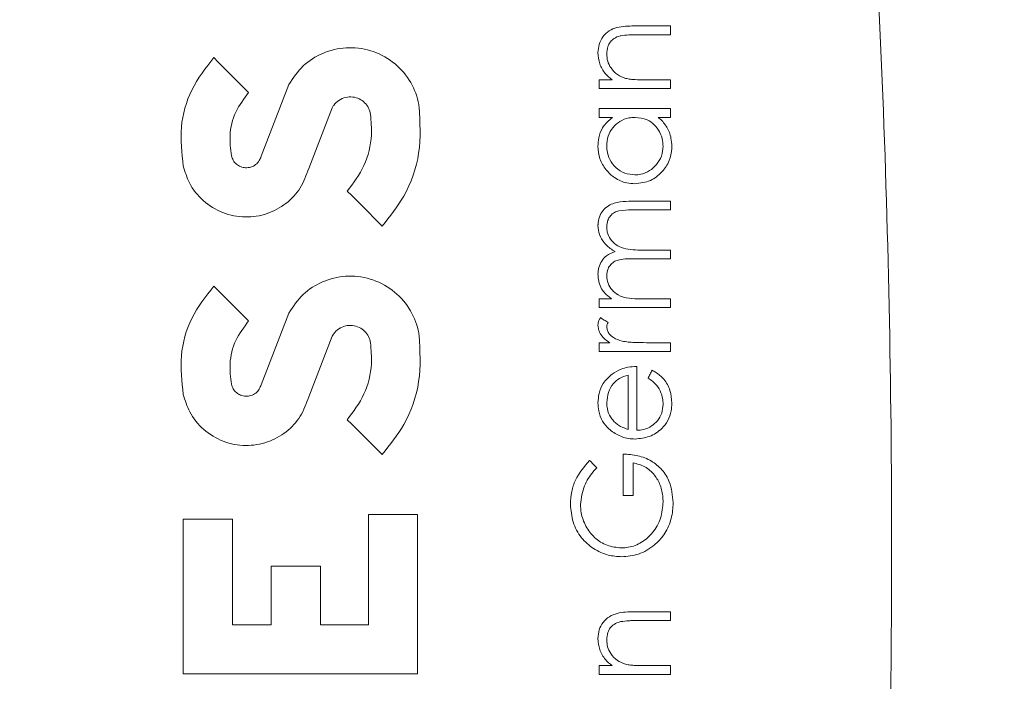
# Model space of a CAD drawing. Units: millimetres. Extents: x 1968 to 3546, y 340 to 3906.
# Drawn here: x 2808 to 2858, y 982 to 1016 of the extents above; entities that cross this region are included whole.
import ezdxf

# ---------------------------------------------------------------- set-up
doc = ezdxf.new("R2010")
doc.units = ezdxf.units.MM
doc.header["$LTSCALE"] = 20

msp = doc.modelspace()

# ---------------------------------------------------------------- hatches: boundary and pattern name
at = {"linetype": 'Continuous', "lineweight": 18}
h = msp.add_hatch(dxfattribs=at)
h.set_pattern_fill('ANSI31', scale=20, angle=3e-322, style=0)
edge = h.paths.add_edge_path(flags=0)
edge.add_line((2479.08, 1351.848), (2479.08, 1330.681))
edge.add_spline(control_points=[(2479.08, 1330.681), (2479.08, 1330.121), (2478.984, 1329.554), (2478.799, 1329.026), (2478.614, 1328.498), (2478.335, 1327.995), (2477.985, 1327.558), (2477.931, 1327.491), (2477.876, 1327.425), (2477.819, 1327.36)], knot_values=[0, 0, 0, 0, 0.001679, 0.001679, 0.001679, 0.003357, 0.003357, 0.003357, 0.003612, 0.003612, 0.003612, 0.003612], weights=[1, 1, 1, 1, 1, 1, 1, 1, 1, 1], degree=3, periodic=0)
edge.add_arc((2857.977, 989.163), 508.82, 138.34298, 176.65702)
edge.add_spline(control_points=[(2350.023, 1018.834), (2349.988, 1018.246), (2349.846, 1017.654), (2349.608, 1017.115), (2349.361, 1016.553), (2349.002, 1016.028), (2348.567, 1015.594)], knot_values=[0, 0, 0, 0, 0.001768, 0.001768, 0.001768, 0.003614, 0.003614, 0.003614, 0.003614], weights=[1, 1, 1, 1, 1, 1, 1], degree=3, periodic=0)
edge.add_line((2348.567, 1015.594), (2333.6, 1000.627))
edge.add_ellipse((2337.152, 997.097), major_axis=(-5.016, 0), ratio=0.996815, start_angle=315.0914, end_angle=360)
edge.add_line((2332.137, 997.097), (2332.137, 981.23))
edge.add_ellipse((2337.152, 981.23), major_axis=(5.016, 0), ratio=0.996815, start_angle=180, end_angle=224.9086)
edge.add_line((2333.6, 977.7), (2348.567, 962.733))
edge.add_spline(control_points=[(2348.567, 962.733), (2348.998, 962.302), (2349.354, 961.783), (2349.601, 961.227), (2349.843, 960.683), (2349.988, 960.086), (2350.023, 959.493)], knot_values=[0, 0, 0, 0, 0.001827, 0.001827, 0.001827, 0.00361, 0.00361, 0.00361, 0.00361], weights=[1, 1, 1, 1, 1, 1, 1], degree=3, periodic=0)
edge.add_arc((2857.977, 989.163), 508.82, 183.34298, 221.65702)
edge.add_spline(control_points=[(2477.819, 650.966), (2478.19, 650.549), (2478.494, 650.062), (2478.706, 649.545), (2478.918, 649.028), (2479.044, 648.468), (2479.073, 647.91), (2479.078, 647.822), (2479.08, 647.734), (2479.08, 647.646)], knot_values=[0, 0, 0, 0, 0.001676, 0.001676, 0.001676, 0.003351, 0.003351, 0.003351, 0.003612, 0.003612, 0.003612, 0.003612], weights=[1, 1, 1, 1, 1, 1, 1, 1, 1, 1], degree=3, periodic=0)
edge.add_line((2479.08, 647.646), (2479.08, 626.479))
edge.add_ellipse((2484.088, 626.495), major_axis=(-3.547, -3.547), ratio=0.996815, start_angle=315.0914, end_angle=360)
edge.add_line((2480.542, 622.948), (2491.761, 611.728))
edge.add_ellipse((2495.308, 615.275), major_axis=(3.547, 3.547), ratio=0.996815, start_angle=180, end_angle=224.9086)
edge.add_line((2495.292, 610.267), (2516.459, 610.267))
edge.add_spline(control_points=[(2516.459, 610.267), (2517.018, 610.267), (2517.586, 610.171), (2518.114, 609.986), (2518.642, 609.801), (2519.145, 609.522), (2519.582, 609.172), (2519.649, 609.118), (2519.715, 609.063), (2519.779, 609.005)], knot_values=[0, 0, 0, 0, 0.001679, 0.001679, 0.001679, 0.003357, 0.003357, 0.003357, 0.003612, 0.003612, 0.003612, 0.003612], weights=[1, 1, 1, 1, 1, 1, 1, 1, 1, 1], degree=3, periodic=0)
edge.add_arc((2857.977, 989.163), 508.82, 228.34298, 266.65702)
edge.add_spline(control_points=[(2828.306, 481.21), (2828.863, 481.177), (2829.423, 481.048), (2829.938, 480.832), (2830.454, 480.617), (2830.939, 480.31), (2831.354, 479.936), (2831.42, 479.877), (2831.484, 479.816), (2831.546, 479.754)], knot_values=[0, 0, 0, 0, 0.001676, 0.001676, 0.001676, 0.003351, 0.003351, 0.003351, 0.003612, 0.003612, 0.003612, 0.003612], weights=[1, 1, 1, 1, 1, 1, 1, 1, 1, 1], degree=3, periodic=0)
edge.add_line((2831.546, 479.754), (2846.513, 464.787))
edge.add_ellipse((2850.043, 468.339), major_axis=(0, -5.016), ratio=0.996815, start_angle=315.0914, end_angle=360)
edge.add_line((2850.043, 463.323), (2865.91, 463.323))
edge.add_ellipse((2865.91, 468.339), major_axis=(0, 5.016), ratio=0.996815, start_angle=180, end_angle=224.9086)
edge.add_line((2869.44, 464.787), (2884.407, 479.754))
edge.add_spline(control_points=[(2884.407, 479.754), (2884.803, 480.15), (2885.272, 480.482), (2885.776, 480.725), (2886.28, 480.968), (2886.834, 481.126), (2887.39, 481.188), (2887.475, 481.197), (2887.561, 481.205), (2887.647, 481.21)], knot_values=[0, 0, 0, 0, 0.001679, 0.001679, 0.001679, 0.003357, 0.003357, 0.003357, 0.003612, 0.003612, 0.003612, 0.003612], weights=[1, 1, 1, 1, 1, 1, 1, 1, 1, 1], degree=3, periodic=0)
edge.add_arc((2857.977, 989.163), 508.82, 273.34298, 311.65702)
edge.add_spline(control_points=[(3196.174, 609.005), (3196.591, 609.377), (3197.078, 609.681), (3197.595, 609.893), (3198.112, 610.105), (3198.672, 610.231), (3199.23, 610.26), (3199.318, 610.265), (3199.406, 610.267), (3199.494, 610.267)], knot_values=[0, 0, 0, 0, 0.001676, 0.001676, 0.001676, 0.003351, 0.003351, 0.003351, 0.003612, 0.003612, 0.003612, 0.003612], weights=[1, 1, 1, 1, 1, 1, 1, 1, 1, 1], degree=3, periodic=0)
edge.add_line((3199.494, 610.267), (3220.661, 610.267))
edge.add_ellipse((3220.645, 615.275), major_axis=(3.547, -3.547), ratio=0.996815, start_angle=315.0914, end_angle=360)
edge.add_line((3224.192, 611.728), (3235.411, 622.948))
edge.add_ellipse((3231.865, 626.495), major_axis=(-3.547, 3.547), ratio=0.996815, start_angle=180, end_angle=224.9086)
edge.add_line((3236.873, 626.479), (3236.873, 647.646))
edge.add_spline(control_points=[(3236.873, 647.646), (3236.873, 648.205), (3236.969, 648.772), (3237.154, 649.3), (3237.339, 649.829), (3237.618, 650.332), (3237.968, 650.769), (3238.022, 650.836), (3238.077, 650.902), (3238.134, 650.966)], knot_values=[0, 0, 0, 0, 0.001679, 0.001679, 0.001679, 0.003357, 0.003357, 0.003357, 0.003612, 0.003612, 0.003612, 0.003612], weights=[1, 1, 1, 1, 1, 1, 1, 1, 1, 1], degree=3, periodic=0)
edge.add_arc((2857.977, 989.163), 508.82, 318.34298, 324.64983)
edge.add_spline(control_points=[(3272.986, 694.775), (3273.313, 695.236), (3273.725, 695.647), (3274.187, 695.974), (3274.648, 696.3), (3275.173, 696.552), (3275.716, 696.708), (3275.803, 696.733), (3275.89, 696.756), (3275.977, 696.776)], knot_values=[0, 0, 0, 0, 0.001697, 0.001697, 0.001697, 0.003394, 0.003394, 0.003394, 0.00366, 0.00366, 0.00366, 0.00366], weights=[1, 1, 1, 1, 1, 1, 1, 1, 1, 1], degree=3, periodic=0)
edge.add_line((3275.977, 696.776), (3318.889, 706.683))
edge.add_arc((3312.14, 735.914), 30, 283, 330.8553)
edge.add_arc((2857.977, 989.163), 550, 330.85525, 355.14475)
edge.add_arc((3376.111, 945.151), 30, 355.1447, 403)
edge.add_line((3398.051, 965.611), (3386.535, 977.961))
edge.add_ellipse((3393.848, 984.781), major_axis=(-6.867, 7.364), ratio=0.99319, start_angle=46.8047, end_angle=90, ccw=False)
edge.add_line((3383.817, 984.849), (3383.817, 997.097))
edge.add_ellipse((3378.801, 997.097), major_axis=(-5.016, 0), ratio=0.996815, start_angle=180, end_angle=224.9086)
edge.add_line((3382.353, 1000.627), (3367.386, 1015.594))
edge.add_spline(control_points=[(3367.386, 1015.594), (3366.99, 1015.99), (3366.657, 1016.459), (3366.415, 1016.963), (3366.172, 1017.467), (3366.013, 1018.02), (3365.952, 1018.577), (3365.942, 1018.662), (3365.935, 1018.748), (3365.93, 1018.834)], knot_values=[0, 0, 0, 0, 0.001679, 0.001679, 0.001679, 0.003357, 0.003357, 0.003357, 0.003612, 0.003612, 0.003612, 0.003612], weights=[1, 1, 1, 1, 1, 1, 1, 1, 1, 1], degree=3, periodic=0)
edge.add_arc((2857.977, 989.163), 508.82, 3.34298, 41.65702)
edge.add_spline(control_points=[(3238.134, 1327.36), (3237.763, 1327.778), (3237.459, 1328.265), (3237.247, 1328.782), (3237.035, 1329.298), (3236.909, 1329.859), (3236.88, 1330.416), (3236.875, 1330.504), (3236.873, 1330.593), (3236.873, 1330.681)], knot_values=[0, 0, 0, 0, 0.001676, 0.001676, 0.001676, 0.003351, 0.003351, 0.003351, 0.003612, 0.003612, 0.003612, 0.003612], weights=[1, 1, 1, 1, 1, 1, 1, 1, 1, 1], degree=3, periodic=0)
edge.add_line((3236.873, 1330.681), (3236.873, 1351.848))
edge.add_ellipse((3231.865, 1351.832), major_axis=(3.547, 3.547), ratio=0.996815, start_angle=315.0914, end_angle=360)
edge.add_line((3235.411, 1355.378), (3224.192, 1366.598))
edge.add_ellipse((3220.645, 1363.051), major_axis=(-3.547, -3.547), ratio=0.996815, start_angle=180, end_angle=224.9086)
edge.add_line((3220.661, 1368.059), (3199.494, 1368.059))
edge.add_spline(control_points=[(3199.494, 1368.059), (3198.935, 1368.059), (3198.367, 1368.156), (3197.839, 1368.341), (3197.311, 1368.526), (3196.808, 1368.805), (3196.371, 1369.155), (3196.304, 1369.208), (3196.238, 1369.264), (3196.174, 1369.321)], knot_values=[0, 0, 0, 0, 0.001679, 0.001679, 0.001679, 0.003357, 0.003357, 0.003357, 0.003612, 0.003612, 0.003612, 0.003612], weights=[1, 1, 1, 1, 1, 1, 1, 1, 1, 1], degree=3, periodic=0)
edge.add_arc((2857.977, 989.163), 508.82, 48.34298, 86.65702)
edge.add_spline(control_points=[(2887.647, 1497.117), (2887.09, 1497.15), (2886.53, 1497.279), (2886.015, 1497.494), (2885.499, 1497.71), (2885.014, 1498.017), (2884.599, 1498.391), (2884.534, 1498.45), (2884.469, 1498.51), (2884.407, 1498.573)], knot_values=[0, 0, 0, 0, 0.001676, 0.001676, 0.001676, 0.003351, 0.003351, 0.003351, 0.003612, 0.003612, 0.003612, 0.003612], weights=[1, 1, 1, 1, 1, 1, 1, 1, 1, 1], degree=3, periodic=0)
edge.add_line((2884.407, 1498.573), (2869.44, 1513.54))
edge.add_ellipse((2865.91, 1509.987), major_axis=(0, 5.016), ratio=0.996815, start_angle=315.0914, end_angle=360)
edge.add_line((2865.91, 1515.003), (2850.043, 1515.003))
edge.add_ellipse((2850.043, 1509.987), major_axis=(0, -5.016), ratio=0.996815, start_angle=180, end_angle=224.9086)
edge.add_line((2846.513, 1513.54), (2831.546, 1498.573))
edge.add_spline(control_points=[(2831.546, 1498.573), (2831.15, 1498.177), (2830.681, 1497.844), (2830.177, 1497.602), (2829.673, 1497.359), (2829.119, 1497.2), (2828.563, 1497.139), (2828.478, 1497.129), (2828.392, 1497.122), (2828.306, 1497.117)], knot_values=[0, 0, 0, 0, 0.001679, 0.001679, 0.001679, 0.003357, 0.003357, 0.003357, 0.003612, 0.003612, 0.003612, 0.003612], weights=[1, 1, 1, 1, 1, 1, 1, 1, 1, 1], degree=3, periodic=0)
edge.add_arc((2857.977, 989.163), 508.82, 93.34298, 131.65702)
edge.add_spline(control_points=[(2519.779, 1369.321), (2519.362, 1368.95), (2518.875, 1368.646), (2518.358, 1368.434), (2517.841, 1368.222), (2517.281, 1368.096), (2516.723, 1368.066), (2516.635, 1368.062), (2516.547, 1368.059), (2516.459, 1368.059)], knot_values=[0, 0, 0, 0, 0.001676, 0.001676, 0.001676, 0.003351, 0.003351, 0.003351, 0.003612, 0.003612, 0.003612, 0.003612], weights=[1, 1, 1, 1, 1, 1, 1, 1, 1, 1], degree=3, periodic=0)
edge.add_line((2516.459, 1368.059), (2495.292, 1368.059))
edge.add_ellipse((2495.308, 1363.051), major_axis=(-3.547, 3.547), ratio=0.996815, start_angle=315.0914, end_angle=360)
edge.add_line((2491.761, 1366.598), (2480.542, 1355.378))
edge.add_ellipse((2484.088, 1351.832), major_axis=(3.547, -3.547), ratio=0.996815, start_angle=180, end_angle=224.9086)
edge = h.paths.add_edge_path(flags=0)
edge.add_line((2485.09, 1330.659), (2485.09, 1351.414))
edge.add_line((2485.09, 1351.414), (2495.725, 1362.05))
edge.add_line((2495.725, 1362.05), (2516.481, 1362.05))
edge.add_spline(control_points=[(2516.481, 1362.05), (2516.675, 1362.05), (2516.869, 1362.055), (2517.063, 1362.065), (2518.289, 1362.13), (2519.522, 1362.407), (2520.659, 1362.873), (2521.796, 1363.34), (2522.868, 1364.009), (2523.786, 1364.826)], knot_values=[0, 0, 0, 0, 0.000582, 0.000582, 0.000582, 0.004319, 0.004319, 0.004319, 0.008057, 0.008057, 0.008057, 0.008057], weights=[1, 1, 1, 1, 1, 1, 1, 1, 1, 1], degree=3, periodic=0)
edge.add_arc((2857.977, 989.163), 502.798, 93.34356, 131.65644, ccw=False)
edge.add_spline(control_points=[(2828.652, 1491.105), (2828.841, 1491.116), (2829.03, 1491.132), (2829.218, 1491.153), (2830.442, 1491.289), (2831.659, 1491.638), (2832.768, 1492.171), (2833.877, 1492.705), (2834.91, 1493.437), (2835.78, 1494.308)], knot_values=[0, 0, 0, 0, 0.000568, 0.000568, 0.000568, 0.004314, 0.004314, 0.004314, 0.008058, 0.008058, 0.008058, 0.008058], weights=[1, 1, 1, 1, 1, 1, 1, 1, 1, 1], degree=3, periodic=0)
edge.add_line((2835.78, 1494.308), (2850.456, 1508.984))
edge.add_line((2850.456, 1508.984), (2865.497, 1508.984))
edge.add_line((2865.497, 1508.984), (2880.173, 1494.308))
edge.add_spline(control_points=[(2880.173, 1494.308), (2880.31, 1494.171), (2880.451, 1494.037), (2880.595, 1493.907), (2881.509, 1493.086), (2882.576, 1492.41), (2883.71, 1491.936), (2884.843, 1491.462), (2886.075, 1491.177), (2887.301, 1491.105)], knot_values=[0, 0, 0, 0, 0.000582, 0.000582, 0.000582, 0.004319, 0.004319, 0.004319, 0.008057, 0.008057, 0.008057, 0.008057], weights=[1, 1, 1, 1, 1, 1, 1, 1, 1, 1], degree=3, periodic=0)
edge.add_arc((2857.977, 989.163), 502.798, 48.34356, 86.65644, ccw=False)
edge.add_spline(control_points=[(3192.167, 1364.826), (3192.309, 1364.7), (3192.454, 1364.577), (3192.602, 1364.459), (3193.563, 1363.69), (3194.67, 1363.076), (3195.832, 1362.669), (3196.994, 1362.262), (3198.241, 1362.05), (3199.472, 1362.05)], knot_values=[0, 0, 0, 0, 0.000568, 0.000568, 0.000568, 0.004314, 0.004314, 0.004314, 0.008058, 0.008058, 0.008058, 0.008058], weights=[1, 1, 1, 1, 1, 1, 1, 1, 1, 1], degree=3, periodic=0)
edge.add_line((3199.472, 1362.05), (3220.228, 1362.05))
edge.add_line((3220.228, 1362.05), (3230.863, 1351.414))
edge.add_line((3230.863, 1351.414), (3230.863, 1330.659))
edge.add_spline(control_points=[(3230.863, 1330.659), (3230.863, 1330.465), (3230.868, 1330.271), (3230.878, 1330.077), (3230.943, 1328.85), (3231.22, 1327.618), (3231.686, 1326.481), (3232.153, 1325.344), (3232.822, 1324.272), (3233.639, 1323.354)], knot_values=[0, 0, 0, 0, 0.000582, 0.000582, 0.000582, 0.004319, 0.004319, 0.004319, 0.008057, 0.008057, 0.008057, 0.008057], weights=[1, 1, 1, 1, 1, 1, 1, 1, 1, 1], degree=3, periodic=0)
edge.add_arc((2857.977, 989.163), 502.798, 3.34356, 41.65644, ccw=False)
edge.add_spline(control_points=[(3359.919, 1018.488), (3359.93, 1018.299), (3359.946, 1018.11), (3359.966, 1017.922), (3360.102, 1016.698), (3360.451, 1015.481), (3360.985, 1014.372), (3361.518, 1013.263), (3362.251, 1012.23), (3363.121, 1011.36)], knot_values=[0, 0, 0, 0, 0.000568, 0.000568, 0.000568, 0.004314, 0.004314, 0.004314, 0.008058, 0.008058, 0.008058, 0.008058], weights=[1, 1, 1, 1, 1, 1, 1, 1, 1, 1], degree=3, periodic=0)
edge.add_line((3363.121, 1011.36), (3377.797, 996.684))
edge.add_line((3377.797, 996.684), (3377.797, 984.89))
edge.add_ellipse((3393.848, 984.781), major_axis=(-10.987, 11.782), ratio=0.99319, start_angle=46.8047, end_angle=90)
edge.add_line((3382.147, 973.869), (3393.663, 961.519))
edge.add_arc((3376.111, 945.151), 24, -4.8553, 43, ccw=False)
edge.add_arc((2857.977, 989.163), 544, 330.85525, 355.14475, ccw=False)
edge.add_arc((3312.14, 735.914), 24, 283, 330.8553, ccw=False)
edge.add_line((3317.539, 712.529), (3274.627, 702.622))
edge.add_spline(control_points=[(3274.627, 702.622), (3274.435, 702.578), (3274.244, 702.528), (3274.054, 702.474), (3272.858, 702.13), (3271.705, 701.577), (3270.689, 700.858), (3269.673, 700.139), (3268.767, 699.235), (3268.047, 698.22)], knot_values=[0, 0, 0, 0, 0.000592, 0.000592, 0.000592, 0.004377, 0.004377, 0.004377, 0.008163, 0.008163, 0.008163, 0.008163], weights=[1, 1, 1, 1, 1, 1, 1, 1, 1, 1], degree=3, periodic=0)
edge.add_arc((2857.977, 989.163), 502.798, 318.34356, 324.64442, ccw=False)
edge.add_spline(control_points=[(3233.639, 654.972), (3233.513, 654.831), (3233.391, 654.686), (3233.272, 654.538), (3232.503, 653.577), (3231.889, 652.47), (3231.482, 651.308), (3231.075, 650.146), (3230.863, 648.898), (3230.863, 647.667)], knot_values=[0, 0, 0, 0, 0.000568, 0.000568, 0.000568, 0.004314, 0.004314, 0.004314, 0.008058, 0.008058, 0.008058, 0.008058], weights=[1, 1, 1, 1, 1, 1, 1, 1, 1, 1], degree=3, periodic=0)
edge.add_line((3230.863, 647.667), (3230.863, 626.912))
edge.add_line((3230.863, 626.912), (3220.228, 616.277))
edge.add_line((3220.228, 616.277), (3199.472, 616.277))
edge.add_spline(control_points=[(3199.472, 616.277), (3199.278, 616.277), (3199.084, 616.272), (3198.891, 616.261), (3197.664, 616.197), (3196.431, 615.92), (3195.294, 615.453), (3194.157, 614.987), (3193.086, 614.318), (3192.167, 613.501)], knot_values=[0, 0, 0, 0, 0.000582, 0.000582, 0.000582, 0.004319, 0.004319, 0.004319, 0.008057, 0.008057, 0.008057, 0.008057], weights=[1, 1, 1, 1, 1, 1, 1, 1, 1, 1], degree=3, periodic=0)
edge.add_arc((2857.977, 989.163), 502.798, 273.34356, 311.65644, ccw=False)
edge.add_spline(control_points=[(2887.301, 487.221), (2887.112, 487.21), (2886.923, 487.194), (2886.735, 487.173), (2885.511, 487.038), (2884.294, 486.689), (2883.185, 486.155), (2882.076, 485.622), (2881.043, 484.889), (2880.173, 484.019)], knot_values=[0, 0, 0, 0, 0.000568, 0.000568, 0.000568, 0.004314, 0.004314, 0.004314, 0.008058, 0.008058, 0.008058, 0.008058], weights=[1, 1, 1, 1, 1, 1, 1, 1, 1, 1], degree=3, periodic=0)
edge.add_line((2880.173, 484.019), (2865.497, 469.342))
edge.add_line((2865.497, 469.342), (2850.456, 469.342))
edge.add_line((2850.456, 469.342), (2835.78, 484.019))
edge.add_spline(control_points=[(2835.78, 484.019), (2835.643, 484.156), (2835.502, 484.289), (2835.358, 484.419), (2834.444, 485.241), (2833.377, 485.917), (2832.243, 486.391), (2831.11, 486.865), (2829.878, 487.15), (2828.652, 487.221)], knot_values=[0, 0, 0, 0, 0.000582, 0.000582, 0.000582, 0.004319, 0.004319, 0.004319, 0.008057, 0.008057, 0.008057, 0.008057], weights=[1, 1, 1, 1, 1, 1, 1, 1, 1, 1], degree=3, periodic=0)
edge.add_arc((2857.977, 989.163), 502.798, 228.34356, 266.65644, ccw=False)
edge.add_spline(control_points=[(2523.786, 613.501), (2523.644, 613.627), (2523.499, 613.749), (2523.351, 613.867), (2522.39, 614.637), (2521.283, 615.251), (2520.121, 615.658), (2518.96, 616.065), (2517.712, 616.277), (2516.481, 616.277)], knot_values=[0, 0, 0, 0, 0.000568, 0.000568, 0.000568, 0.004314, 0.004314, 0.004314, 0.008058, 0.008058, 0.008058, 0.008058], weights=[1, 1, 1, 1, 1, 1, 1, 1, 1, 1], degree=3, periodic=0)
edge.add_line((2516.481, 616.277), (2495.725, 616.277))
edge.add_line((2495.725, 616.277), (2485.09, 626.912))
edge.add_line((2485.09, 626.912), (2485.09, 647.667))
edge.add_spline(control_points=[(2485.09, 647.667), (2485.09, 647.861), (2485.085, 648.056), (2485.075, 648.249), (2485.01, 649.476), (2484.733, 650.709), (2484.267, 651.846), (2483.8, 652.982), (2483.131, 654.054), (2482.314, 654.972)], knot_values=[0, 0, 0, 0, 0.000582, 0.000582, 0.000582, 0.004319, 0.004319, 0.004319, 0.008057, 0.008057, 0.008057, 0.008057], weights=[1, 1, 1, 1, 1, 1, 1, 1, 1, 1], degree=3, periodic=0)
edge.add_arc((2857.977, 989.163), 502.798, 183.34356, 221.65644, ccw=False)
edge.add_spline(control_points=[(2356.034, 959.839), (2356.023, 960.028), (2356.007, 960.217), (2355.987, 960.405), (2355.851, 961.628), (2355.502, 962.845), (2354.968, 963.955), (2354.435, 965.064), (2353.702, 966.096), (2352.832, 966.967)], knot_values=[0, 0, 0, 0, 0.000568, 0.000568, 0.000568, 0.004314, 0.004314, 0.004314, 0.008058, 0.008058, 0.008058, 0.008058], weights=[1, 1, 1, 1, 1, 1, 1, 1, 1, 1], degree=3, periodic=0)
edge.add_line((2352.832, 966.967), (2338.156, 981.643))
edge.add_line((2338.156, 981.643), (2338.156, 996.684))
edge.add_line((2338.156, 996.684), (2352.832, 1011.36))
edge.add_spline(control_points=[(2352.832, 1011.36), (2352.969, 1011.497), (2353.103, 1011.638), (2353.232, 1011.782), (2354.054, 1012.696), (2354.73, 1013.763), (2355.204, 1014.896), (2355.678, 1016.03), (2355.963, 1017.261), (2356.034, 1018.488)], knot_values=[0, 0, 0, 0, 0.000582, 0.000582, 0.000582, 0.004319, 0.004319, 0.004319, 0.008057, 0.008057, 0.008057, 0.008057], weights=[1, 1, 1, 1, 1, 1, 1, 1, 1, 1], degree=3, periodic=0)
edge.add_arc((2857.977, 989.163), 502.798, 138.34356, 176.65644, ccw=False)
edge.add_spline(control_points=[(2482.314, 1323.354), (2482.44, 1323.496), (2482.562, 1323.641), (2482.681, 1323.788), (2483.45, 1324.749), (2484.064, 1325.857), (2484.471, 1327.019), (2484.878, 1328.18), (2485.09, 1329.428), (2485.09, 1330.659)], knot_values=[0, 0, 0, 0, 0.000568, 0.000568, 0.000568, 0.004314, 0.004314, 0.004314, 0.008058, 0.008058, 0.008058, 0.008058], weights=[1, 1, 1, 1, 1, 1, 1, 1, 1, 1], degree=3, periodic=0)

# ---------------------------------------------------------------- linework, layer by layer
at = {"color": 7, "linetype": 'Continuous', "lineweight": 18}
for p, q in [((2841.277, 1015.766), (2839.411, 1015.766)), ((2841.277, 1015.317), (2841.277, 1015.766)), ((2839.558, 1015.317), (2841.277, 1015.317)), ((2820.302, 1009.092), (2821.722, 1012.763)), ((2837.623, 1013.009), (2837.623, 1012.561)), ((2838.282, 1013.009), (2837.623, 1013.009)), ((2841.277, 1013.009), (2839.955, 1013.009)), ((2841.277, 1012.561), (2841.277, 1013.009)), ((2837.623, 1012.561), (2841.277, 1012.561)), ((2823.945, 1011.577), (2822.745, 1008.473)), ((2837.623, 1011.535), (2837.623, 1011.086)), ((2841.277, 1011.535), (2837.623, 1011.535)), ((2841.277, 1011.086), (2841.277, 1011.535)), ((2837.623, 1011.086), (2838.299, 1011.086)), ((2840.645, 1011.086), (2841.277, 1011.086)), ((2841.277, 1006.791), (2839.297, 1006.791)), ((2841.277, 1006.343), (2841.277, 1006.791)), ((2839.295, 1006.343), (2841.277, 1006.343)), ((2841.277, 1004.291), (2839.855, 1004.291)), ((2841.277, 1003.843), (2841.277, 1004.291)), ((2839.419, 1003.843), (2841.277, 1003.843)), ((2837.623, 1001.791), (2837.623, 1001.343)), ((2838.258, 1001.791), (2837.623, 1001.791)), ((2841.277, 1001.791), (2839.739, 1001.791)), ((2841.277, 1001.343), (2841.277, 1001.791)), ((2837.623, 1001.343), (2841.277, 1001.343)), ((2820.302, 997.392), (2821.722, 1001.063)), ((2823.945, 999.877), (2822.745, 996.773)), ((2837.623, 999.548), (2837.623, 999.099)), ((2838.161, 999.548), (2837.623, 999.548)), ((2841.277, 999.548), (2840.049, 999.548)), ((2841.277, 999.099), (2841.277, 999.548)), ((2837.623, 999.099), (2841.277, 999.099)), ((2839.546, 995.061), (2839.546, 998.33)), ((2839.097, 997.881), (2839.097, 995.108)), ((2838.841, 993.843), (2838.841, 991.727)), ((2839.353, 991.727), (2839.353, 993.394)), ((2838.841, 991.727), (2839.353, 991.727)), ((2825.799, 985.103), (2825.799, 990.743)), ((2825.799, 990.743), (2828.319, 990.743)), ((2828.319, 990.743), (2828.319, 982.583)), ((2816.319, 982.583), (2816.319, 990.503)), ((2816.319, 990.503), (2818.839, 990.503)), ((2818.839, 990.503), (2818.839, 985.103)), ((2820.819, 985.103), (2820.819, 988.103)), ((2820.819, 988.103), (2823.339, 988.103)), ((2823.339, 988.103), (2823.339, 985.103)), ((2841.277, 985.766), (2839.411, 985.766)), ((2841.277, 985.317), (2841.277, 985.766)), ((2818.839, 985.103), (2820.819, 985.103)), ((2823.339, 985.103), (2825.799, 985.103)), ((2839.558, 985.317), (2841.277, 985.317)), ((2837.623, 983.009), (2837.623, 982.561)), ((2838.282, 983.009), (2837.623, 983.009)), ((2841.277, 983.009), (2839.955, 983.009)), ((2841.277, 982.561), (2841.277, 983.009)), ((2828.319, 982.583), (2816.319, 982.583)), ((2837.623, 982.561), (2841.277, 982.561))]:
    msp.add_line(p, q, dxfattribs=at)
at = {"color": 7, "linetype": 'Continuous', "lineweight": 18, "flags": 128}
for points in [[(2817.879, 1014.143), (2818.102, 1013.92), (2818.325, 1013.697), (2818.548, 1013.474), (2818.771, 1013.252), (2818.994, 1013.029), (2819.217, 1012.806), (2819.44, 1012.583), (2819.662, 1012.36)], [(2826.503, 1005.52), (2826.28, 1005.743), (2826.057, 1005.966), (2825.834, 1006.189), (2825.611, 1006.411), (2825.388, 1006.634), (2825.165, 1006.857), (2824.942, 1007.08), (2824.719, 1007.303)], [(2817.879, 1002.443), (2818.102, 1002.22), (2818.325, 1001.997), (2818.548, 1001.774), (2818.771, 1001.552), (2818.994, 1001.329), (2819.217, 1001.106), (2819.44, 1000.883), (2819.662, 1000.66)], [(2838.072, 1000.584), (2838.024, 1000.614), (2837.975, 1000.645), (2837.927, 1000.676), (2837.878, 1000.707), (2837.83, 1000.738), (2837.781, 1000.768), (2837.732, 1000.799), (2837.684, 1000.83)], [(2840.332, 998.138), (2840.306, 998.088), (2840.28, 998.038), (2840.254, 997.988), (2840.227, 997.938), (2840.201, 997.888), (2840.175, 997.839), (2840.149, 997.789), (2840.123, 997.739)], [(2826.503, 993.82), (2826.28, 994.043), (2826.057, 994.266), (2825.834, 994.489), (2825.611, 994.711), (2825.388, 994.934), (2825.165, 995.157), (2824.942, 995.38), (2824.719, 995.603)], [(2837.494, 993.138), (2837.449, 993.186), (2837.403, 993.234), (2837.358, 993.282), (2837.312, 993.33), (2837.267, 993.378), (2837.221, 993.426), (2837.175, 993.474), (2837.13, 993.522)]]:
    msp.add_lwpolyline(points, dxfattribs=at)
at = {"color": 7, "linetype": 'Continuous', "lineweight": 18}
msp.add_circle((2857.977, 989.163), 600, dxfattribs=at)
for radius, start, end in [(530, 358.63903, 180), (487.5, 0, 175.7013), (482.5, 0, 174.55428), (477.5, 0, 173.8222), (530, 180, 327.36097)]:
    msp.add_arc((2857.977, 989.163), radius, start, end, dxfattribs=at)
for points, knots in [([(2844.663, 892.699), (2845.866, 900.534), (2848.274, 916.211), (2850.686, 939.925), (2852.212, 963.722), (2852.764, 987.831), (2852.322, 1012.211), (2850.826, 1036.811), (2848.385, 1061.327), (2845.903, 1077.53), (2844.663, 1085.628)], [0, 0, 0, 0, 0.122882, 0.245886, 0.368888, 0.491769, 0.618759, 0.745884, 0.873009, 1, 1, 1, 1]), ([(2839.411, 1015.766), (2839.113, 1015.762), (2838.671, 1015.757), (2838.118, 1015.535), (2837.798, 1015.228), (2837.591, 1014.833), (2837.569, 1014.543), (2837.559, 1014.4)], [0, 0, 0, 0, 0.34494, 0.513065, 0.681798, 0.842749, 1, 1, 1, 1]), ([(2838.007, 1014.322), (2838.016, 1014.455), (2838.032, 1014.679), (2838.18, 1014.958), (2838.396, 1015.154), (2838.595, 1015.229), (2838.714, 1015.261), (2838.726, 1015.264)], [0, 0, 0, 0, 0.297258, 0.50153, 0.705969, 0.96863, 1, 1, 1, 1]), ([(2838.726, 1015.264), (2838.863, 1015.283), (2839.07, 1015.311), (2839.348, 1015.316), (2839.488, 1015.317), (2839.558, 1015.317)], [0, 0, 0, 0, 0.4968896, 0.748386, 1, 1, 1, 1]), ([(2821.722, 1012.763), (2821.95, 1013.103), (2822.405, 1013.782), (2823.457, 1014.431), (2824.66, 1014.721), (2825.925, 1014.574), (2827.072, 1013.991), (2827.931, 1013.056), (2828.301, 1012.192), (2828.386, 1011.704), (2828.402, 1011.613)], [0, 0, 0, 0, 0.135163, 0.270165, 0.410378, 0.554936, 0.699166, 0.838221, 0.969856, 1, 1, 1, 1]), ([(2837.559, 1014.4), (2837.576, 1014.207), (2837.611, 1013.82), (2837.895, 1013.333), (2838.16, 1013.111), (2838.282, 1013.009)], [0, 0, 0, 0, 0.349895, 0.702873, 1, 1, 1, 1]), ([(2838.975, 1013.079), (2838.83, 1013.134), (2838.539, 1013.244), (2838.228, 1013.578), (2838.035, 1013.949), (2838.016, 1014.202), (2838.007, 1014.322)], [0, 0, 0, 0, 0.281042, 0.563055, 0.792531, 1, 1, 1, 1]), ([(2816.317, 1008.6), (2816.242, 1009.263), (2816.092, 1010.588), (2816.656, 1012.575), (2817.467, 1013.616), (2817.879, 1014.143)], [0, 0, 0, 0, 0.3300963, 0.6600804, 1, 1, 1, 1]), ([(2839.955, 1013.009), (2839.792, 1013.011), (2839.547, 1013.014), (2839.219, 1013.033), (2839.056, 1013.063), (2838.975, 1013.079)], [0, 0, 0, 0, 0.498358, 0.748477, 1, 1, 1, 1]), ([(2819.662, 1012.36), (2819.421, 1012.038), (2818.938, 1011.392), (2818.646, 1010.223), (2818.74, 1009.468), (2818.783, 1009.122)], [0, 0, 0, 0, 0.351162, 0.702887, 1, 1, 1, 1]), ([(2825.91, 1011.239), (2825.883, 1011.35), (2825.827, 1011.572), (2825.616, 1011.848), (2825.334, 1012.047), (2824.992, 1012.147), (2824.625, 1012.126), (2824.281, 1011.977), (2824.058, 1011.768), (2823.969, 1011.618), (2823.945, 1011.577)], [0, 0, 0, 0, 0.125882, 0.251717, 0.380815, 0.51653, 0.658465, 0.803445, 0.946465, 1, 1, 1, 1]), ([(2824.719, 1007.303), (2825.034, 1007.725), (2825.663, 1008.57), (2826.011, 1009.998), (2825.939, 1010.886), (2825.91, 1011.239)], [0, 0, 0, 0, 0.375724, 0.752031, 1, 1, 1, 1]), ([(2828.402, 1011.613), (2828.444, 1010.823), (2828.527, 1009.244), (2827.771, 1007.102), (2826.897, 1006.012), (2826.503, 1005.52)], [0, 0, 0, 0, 0.354472, 0.708752, 1, 1, 1, 1]), ([(2838.299, 1011.086), (2838.114, 1010.924), (2837.79, 1010.64), (2837.584, 1010.079), (2837.566, 1009.749), (2837.559, 1009.608)], [0, 0, 0, 0, 0.4330178, 0.757324, 1, 1, 1, 1]), ([(2838.007, 1009.614), (2838.021, 1009.787), (2838.05, 1010.134), (2838.31, 1010.573), (2838.676, 1010.902), (2839.079, 1011.066), (2839.351, 1011.081), (2839.458, 1011.086)], [0, 0, 0, 0, 0.216733, 0.434845, 0.636229, 0.856453, 1, 1, 1, 1]), ([(2839.458, 1011.086), (2839.669, 1011.064), (2840.028, 1011.026), (2840.46, 1010.723), (2840.734, 1010.344), (2840.875, 1009.954), (2840.887, 1009.702), (2840.892, 1009.61)], [0, 0, 0, 0, 0.283323, 0.480648, 0.678128, 0.883307, 1, 1, 1, 1]), ([(2841.341, 1009.594), (2841.333, 1009.737), (2841.314, 1010.08), (2841.118, 1010.593), (2840.839, 1010.916), (2840.671, 1011.063), (2840.645, 1011.086)], [0, 0, 0, 0, 0.2495589, 0.5974946, 0.9372218, 1, 1, 1, 1]), ([(2837.559, 1009.608), (2837.577, 1009.389), (2837.614, 1008.95), (2837.948, 1008.391), (2838.42, 1007.951), (2838.945, 1007.716), (2839.304, 1007.696), (2839.44, 1007.689)], [0, 0, 0, 0, 0.212619, 0.426807, 0.626044, 0.859467, 1, 1, 1, 1]), ([(2839.445, 1008.138), (2839.27, 1008.157), (2838.919, 1008.196), (2838.464, 1008.488), (2838.151, 1008.9), (2838.02, 1009.3), (2838.01, 1009.536), (2838.007, 1009.614)], [0, 0, 0, 0, 0.236477, 0.474113, 0.697005, 0.900732, 1, 1, 1, 1]), ([(2839.44, 1007.689), (2839.717, 1007.72), (2840.237, 1007.778), (2840.846, 1008.254), (2841.237, 1008.83), (2841.334, 1009.313), (2841.34, 1009.56), (2841.341, 1009.594)], [0, 0, 0, 0, 0.283688, 0.531652, 0.759607, 0.966408, 1, 1, 1, 1]), ([(2840.892, 1009.61), (2840.875, 1009.438), (2840.84, 1009.094), (2840.577, 1008.651), (2840.201, 1008.334), (2839.808, 1008.161), (2839.545, 1008.144), (2839.445, 1008.138)], [0, 0, 0, 0, 0.217698, 0.436618, 0.646344, 0.863852, 1, 1, 1, 1]), ([(2818.783, 1009.122), (2818.808, 1009.04), (2818.859, 1008.877), (2819.03, 1008.681), (2819.25, 1008.546), (2819.51, 1008.489), (2819.783, 1008.523), (2820.03, 1008.652), (2820.216, 1008.85), (2820.275, 1009.016), (2820.302, 1009.092)], [0, 0, 0, 0, 0.118606, 0.237181, 0.359089, 0.487025, 0.620088, 0.754977, 0.887173, 1, 1, 1, 1]), ([(2822.745, 1008.473), (2822.619, 1008.126), (2822.369, 1007.432), (2821.597, 1006.626), (2820.617, 1006.094), (2819.479, 1005.916), (2818.322, 1006.142), (2817.316, 1006.762), (2816.609, 1007.629), (2816.407, 1008.301), (2816.317, 1008.6)], [0, 0, 0, 0, 0.12171, 0.243338, 0.369341, 0.501063, 0.635857, 0.769357, 0.897598, 1, 1, 1, 1]), ([(2839.297, 1006.791), (2839.095, 1006.787), (2838.687, 1006.779), (2838.157, 1006.638), (2837.802, 1006.33), (2837.607, 1005.992), (2837.564, 1005.715), (2837.559, 1005.571), (2837.559, 1005.555)], [0, 0, 0, 0, 0.256922, 0.516948, 0.672347, 0.827943, 0.980332, 1, 1, 1, 1]), ([(2838.007, 1005.476), (2838.017, 1005.593), (2838.035, 1005.801), (2838.189, 1006.057), (2838.389, 1006.227), (2838.766, 1006.345), (2839.071, 1006.344), (2839.295, 1006.343)], [0, 0, 0, 0, 0.186732, 0.332936, 0.479349, 0.6177, 1, 1, 1, 1]), ([(2837.559, 1005.555), (2837.575, 1005.394), (2837.608, 1005.073), (2837.879, 1004.623), (2838.186, 1004.358), (2838.396, 1004.24), (2838.441, 1004.214)], [0, 0, 0, 0, 0.278749, 0.558614, 0.905449, 1, 1, 1, 1]), ([(2839.855, 1004.291), (2839.519, 1004.289), (2839.046, 1004.286), (2838.477, 1004.535), (2838.188, 1004.833), (2838.027, 1005.167), (2838.013, 1005.388), (2838.007, 1005.476)], [0, 0, 0, 0, 0.411321, 0.577266, 0.74393, 0.897478, 1, 1, 1, 1]), ([(2838.441, 1004.214), (2838.284, 1004.154), (2838.017, 1004.051), (2837.74, 1003.741), (2837.587, 1003.41), (2837.568, 1003.17), (2837.559, 1003.052)], [0, 0, 0, 0, 0.326825, 0.553949, 0.779702, 1, 1, 1, 1]), ([(2838.007, 1002.973), (2838.019, 1003.098), (2838.04, 1003.313), (2838.208, 1003.566), (2838.415, 1003.729), (2838.826, 1003.848), (2839.164, 1003.845), (2839.419, 1003.843)], [0, 0, 0, 0, 0.186249, 0.321903, 0.457769, 0.592869, 1, 1, 1, 1]), ([(2821.722, 1001.063), (2821.948, 1001.401), (2822.401, 1002.078), (2823.447, 1002.726), (2824.642, 1003.019), (2825.903, 1002.88), (2827.053, 1002.305), (2827.921, 1001.373), (2828.299, 1000.502), (2828.386, 1000.007), (2828.402, 999.913)], [0, 0, 0, 0, 0.13413, 0.268101, 0.407287, 0.551327, 0.695841, 0.835859, 0.968614, 1, 1, 1, 1]), ([(2837.559, 1003.052), (2837.561, 1002.986), (2837.566, 1002.855), (2837.612, 1002.596), (2837.691, 1002.417), (2837.744, 1002.298)], [0, 0, 0, 0, 0.250329, 0.501226, 1, 1, 1, 1]), ([(2839.739, 1001.791), (2839.544, 1001.795), (2839.153, 1001.802), (2838.632, 1001.932), (2838.27, 1002.233), (2838.051, 1002.576), (2838.022, 1002.843), (2838.007, 1002.973)], [0, 0, 0, 0, 0.253826, 0.510387, 0.67557, 0.84092, 1, 1, 1, 1]), ([(2816.317, 996.9), (2816.242, 997.561), (2816.092, 998.885), (2816.654, 1000.873), (2817.467, 1001.915), (2817.879, 1002.443)], [0, 0, 0, 0, 0.330118, 0.660174, 1, 1, 1, 1]), ([(2837.744, 1002.298), (2837.8, 1002.221), (2837.9, 1002.083), (2838.081, 1001.921), (2838.199, 1001.835), (2838.258, 1001.791)], [0, 0, 0, 0, 0.391919, 0.694408, 1, 1, 1, 1]), ([(2819.662, 1000.66), (2819.422, 1000.339), (2818.94, 999.697), (2818.646, 998.528), (2818.739, 997.771), (2818.783, 997.422)], [0, 0, 0, 0, 0.3493096, 0.6991506, 1, 1, 1, 1]), ([(2837.684, 1000.83), (2837.656, 1000.78), (2837.612, 1000.7), (2837.568, 1000.568), (2837.562, 1000.486), (2837.559, 1000.439)], [0, 0, 0, 0, 0.413443, 0.667292, 1, 1, 1, 1]), ([(2825.91, 999.539), (2825.882, 999.65), (2825.827, 999.873), (2825.615, 1000.15), (2825.331, 1000.349), (2824.986, 1000.448), (2824.618, 1000.425), (2824.274, 1000.273), (2824.054, 1000.064), (2823.968, 999.916), (2823.945, 999.877)], [0, 0, 0, 0, 0.126515, 0.2529698, 0.3830211, 0.5197731, 0.6623786, 0.8072896, 0.9494526, 1, 1, 1, 1]), ([(2837.559, 1000.439), (2837.57, 1000.34), (2837.592, 1000.142), (2837.776, 999.841), (2837.987, 999.662), (2838.134, 999.565), (2838.161, 999.548)], [0, 0, 0, 0, 0.258777, 0.517926, 0.913577, 1, 1, 1, 1]), ([(2838.007, 1000.354), (2838.009, 1000.374), (2838.011, 1000.415), (2838.032, 1000.492), (2838.056, 1000.547), (2838.072, 1000.584)], [0, 0, 0, 0, 0.2497451, 0.5000824, 1, 1, 1, 1]), ([(2838.795, 999.628), (2838.641, 999.676), (2838.396, 999.752), (2838.154, 999.969), (2838.031, 1000.162), (2838.015, 1000.289), (2838.007, 1000.354)], [0, 0, 0, 0, 0.424017, 0.678435, 0.836126, 1, 1, 1, 1]), ([(2828.402, 999.913), (2828.444, 999.125), (2828.528, 997.549), (2827.774, 995.405), (2826.898, 994.313), (2826.503, 993.82)], [0, 0, 0, 0, 0.354215, 0.70829, 1, 1, 1, 1]), ([(2840.049, 999.548), (2839.84, 999.55), (2839.526, 999.553), (2839.107, 999.573), (2838.899, 999.61), (2838.795, 999.628)], [0, 0, 0, 0, 0.498511, 0.74862, 1, 1, 1, 1]), ([(2824.719, 995.603), (2825.033, 996.023), (2825.66, 996.865), (2826.011, 998.291), (2825.939, 999.181), (2825.91, 999.539)], [0, 0, 0, 0, 0.373787, 0.748121, 1, 1, 1, 1]), ([(2839.546, 998.33), (2839.391, 998.322), (2839.12, 998.307), (2838.682, 998.189), (2838.429, 998.029), (2838.278, 997.932)], [0, 0, 0, 0, 0.345094, 0.606978, 1, 1, 1, 1]), ([(2841.341, 996.45), (2841.325, 996.671), (2841.292, 997.116), (2840.969, 997.677), (2840.608, 997.981), (2840.39, 998.105), (2840.332, 998.138)], [0, 0, 0, 0, 0.312167, 0.627688, 0.900064, 1, 1, 1, 1]), ([(2838.278, 997.932), (2838.116, 997.785), (2837.818, 997.515), (2837.59, 996.973), (2837.569, 996.623), (2837.559, 996.461)], [0, 0, 0, 0, 0.39106, 0.717777, 1, 1, 1, 1]), ([(2838.007, 996.484), (2838.025, 996.66), (2838.061, 997.014), (2838.309, 997.446), (2838.669, 997.75), (2838.946, 997.835), (2839.097, 997.881)], [0, 0, 0, 0, 0.268006, 0.536843, 0.748043, 1, 1, 1, 1]), ([(2840.123, 997.739), (2840.28, 997.631), (2840.561, 997.437), (2840.804, 996.988), (2840.887, 996.639), (2840.891, 996.44), (2840.892, 996.394)], [0, 0, 0, 0, 0.355892, 0.6374155, 0.916916, 1, 1, 1, 1]), ([(2818.783, 997.422), (2818.808, 997.34), (2818.86, 997.176), (2819.031, 996.98), (2819.253, 996.844), (2819.515, 996.788), (2819.788, 996.825), (2820.034, 996.955), (2820.218, 997.154), (2820.276, 997.317), (2820.302, 997.392)], [0, 0, 0, 0, 0.11928, 0.238518, 0.36136, 0.490225, 0.623802, 0.758493, 0.889827, 1, 1, 1, 1]), ([(2822.745, 996.773), (2822.62, 996.427), (2822.372, 995.737), (2821.604, 994.933), (2820.631, 994.399), (2819.499, 994.216), (2818.344, 994.434), (2817.334, 995.046), (2816.615, 995.914), (2816.409, 996.595), (2816.317, 996.9)], [0, 0, 0, 0, 0.120918, 0.241764, 0.366771, 0.497645, 0.632143, 0.766098, 0.895331, 1, 1, 1, 1]), ([(2837.559, 996.461), (2837.565, 996.323), (2837.581, 996), (2837.767, 995.521), (2838.032, 995.206), (2838.203, 995.063), (2838.24, 995.033)], [0, 0, 0, 0, 0.248824, 0.582832, 0.910876, 1, 1, 1, 1]), ([(2838.35, 995.542), (2838.298, 995.608), (2838.156, 995.788), (2838.028, 996.116), (2838.013, 996.374), (2838.007, 996.484)], [0, 0, 0, 0, 0.249561, 0.681395, 1, 1, 1, 1]), ([(2839.46, 994.612), (2839.708, 994.639), (2840.207, 994.692), (2840.788, 995.071), (2841.164, 995.543), (2841.321, 996.008), (2841.335, 996.316), (2841.341, 996.45)], [0, 0, 0, 0, 0.260627, 0.522508, 0.694755, 0.867074, 1, 1, 1, 1]), ([(2840.892, 996.394), (2840.88, 996.241), (2840.855, 995.933), (2840.624, 995.546), (2840.302, 995.253), (2839.928, 995.089), (2839.663, 995.069), (2839.546, 995.061)], [0, 0, 0, 0, 0.209772, 0.421526, 0.611394, 0.827877, 1, 1, 1, 1]), ([(2839.097, 995.108), (2838.965, 995.154), (2838.763, 995.223), (2838.512, 995.378), (2838.404, 995.487), (2838.35, 995.542)], [0, 0, 0, 0, 0.484113, 0.738087, 1, 1, 1, 1]), ([(2838.24, 995.033), (2838.419, 994.915), (2838.694, 994.736), (2839.12, 994.628), (2839.345, 994.617), (2839.46, 994.612)], [0, 0, 0, 0, 0.4806473, 0.7367506, 1, 1, 1, 1]), ([(2841.405, 991.366), (2841.374, 991.73), (2841.321, 992.342), (2840.86, 993.063), (2840.296, 993.527), (2839.597, 993.798), (2839.095, 993.828), (2838.841, 993.843)], [0, 0, 0, 0, 0.260732, 0.437575, 0.613994, 0.804011, 1, 1, 1, 1]), ([(2837.13, 993.522), (2836.858, 993.203), (2836.454, 992.73), (2836.186, 991.916), (2836.161, 991.493), (2836.148, 991.276)], [0, 0, 0, 0, 0.501411, 0.744165, 1, 1, 1, 1]), ([(2836.661, 991.261), (2836.707, 991.591), (2836.792, 992.202), (2837.181, 992.801), (2837.43, 993.069), (2837.494, 993.138)], [0, 0, 0, 0, 0.466179, 0.862979, 1, 1, 1, 1]), ([(2839.353, 993.394), (2839.56, 993.343), (2839.976, 993.24), (2840.46, 992.804), (2840.78, 992.25), (2840.883, 991.762), (2840.89, 991.476), (2840.892, 991.405)], [0, 0, 0, 0, 0.238011, 0.477737, 0.694368, 0.923773, 1, 1, 1, 1]), ([(2836.148, 991.276), (2836.173, 990.967), (2836.224, 990.346), (2836.67, 989.544), (2837.314, 988.971), (2838.038, 988.639), (2838.543, 988.603), (2838.775, 988.586)], [0, 0, 0, 0, 0.214071, 0.42949, 0.627241, 0.829424, 1, 1, 1, 1]), ([(2838.754, 989.035), (2838.507, 989.063), (2838.012, 989.12), (2837.366, 989.533), (2836.915, 990.13), (2836.689, 990.735), (2836.669, 991.12), (2836.661, 991.261)], [0, 0, 0, 0, 0.225857, 0.452379, 0.667852, 0.878633, 1, 1, 1, 1]), ([(2840.892, 991.405), (2840.867, 991.12), (2840.817, 990.55), (2840.407, 989.81), (2839.815, 989.297), (2839.234, 989.062), (2838.874, 989.042), (2838.754, 989.035)], [0, 0, 0, 0, 0.233819, 0.468737, 0.685219, 0.894954, 1, 1, 1, 1]), ([(2840.459, 989.199), (2840.603, 989.336), (2840.941, 989.657), (2841.289, 990.339), (2841.398, 990.956), (2841.404, 991.3), (2841.405, 991.366)], [0, 0, 0, 0, 0.247593, 0.58223, 0.920139, 1, 1, 1, 1]), ([(2838.775, 988.586), (2839.066, 988.611), (2839.513, 988.65), (2840.074, 988.907), (2840.329, 989.101), (2840.459, 989.199)], [0, 0, 0, 0, 0.480549, 0.735999, 1, 1, 1, 1]), ([(2839.411, 985.766), (2839.116, 985.762), (2838.68, 985.757), (2838.129, 985.542), (2837.808, 985.241), (2837.594, 984.845), (2837.57, 984.55), (2837.559, 984.4)], [0, 0, 0, 0, 0.342778, 0.509193, 0.676289, 0.834749, 1, 1, 1, 1]), ([(2838.007, 984.322), (2838.016, 984.455), (2838.032, 984.678), (2838.179, 984.955), (2838.39, 985.149), (2838.589, 985.228), (2838.709, 985.259), (2838.726, 985.264)], [0, 0, 0, 0, 0.298796, 0.499989, 0.701379, 0.957317, 1, 1, 1, 1]), ([(2838.726, 985.264), (2838.864, 985.283), (2839.07, 985.311), (2839.348, 985.316), (2839.488, 985.317), (2839.558, 985.317)], [0, 0, 0, 0, 0.496878, 0.748381, 1, 1, 1, 1]), ([(2837.559, 984.4), (2837.576, 984.205), (2837.612, 983.815), (2837.898, 983.33), (2838.162, 983.11), (2838.282, 983.009)], [0, 0, 0, 0, 0.351637, 0.706227, 1, 1, 1, 1]), ([(2838.975, 983.079), (2838.828, 983.135), (2838.533, 983.248), (2838.222, 983.587), (2838.034, 983.957), (2838.016, 984.206), (2838.007, 984.322)], [0, 0, 0, 0, 0.284993, 0.570887, 0.801423, 1, 1, 1, 1]), ([(2839.955, 983.009), (2839.792, 983.011), (2839.546, 983.014), (2839.218, 983.033), (2839.056, 983.063), (2838.975, 983.079)], [0, 0, 0, 0, 0.498366, 0.748487, 1, 1, 1, 1])]:
    msp.add_open_spline(points, degree=3, knots=knots, dxfattribs=at)

doc.saveas('drawing.dxf')
